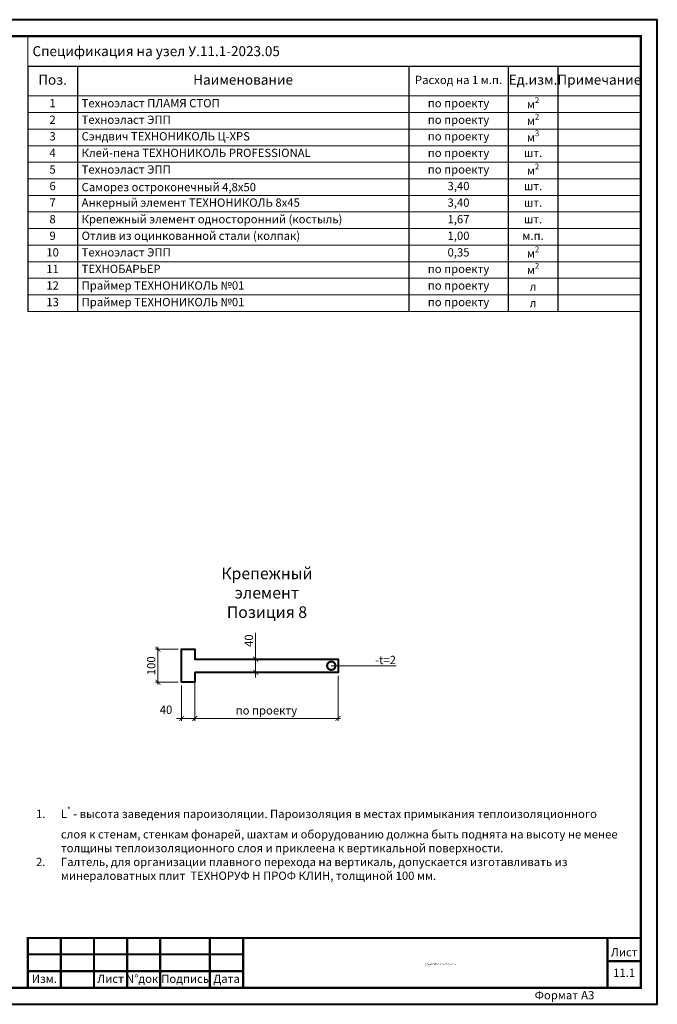
# Model space of a CAD drawing. Units: millimetres. Extents: x 39616 to 83439, y -44402 to 2974.
# Drawn here: x 46315 to 48239, y -34872 to -31902 of the extents above; entities that cross this region are included whole.
import ezdxf
from ezdxf import colors
from ezdxf.entities.mleader import LeaderData, LeaderLine
from ezdxf.enums import TextEntityAlignment as Align
from ezdxf.math import Vec2, Vec3

# ---------------------------------------------------------------- set-up
doc = ezdxf.new("R2018")
doc.units = ezdxf.units.MM
doc.layers.get('0').update_dxf_attribs({"lineweight": 30})
doc.layers.get('DEFPOINTS').update_dxf_attribs({"color": 251, "lineweight": 0})
doc.layers.add('TN-АННОТАЦИИ', color=7, linetype='Continuous', lineweight=20, true_color=0x000000)
doc.layers.add('TN-ТАБЛИЦЫ', color=7, linetype='Continuous', lineweight=40, true_color=0x000000)
doc.layers.add('TN-МЕТАЛЛ КОНСТРУКЦИИ', color=162, linetype='Continuous', lineweight=35)
doc.layers.add('TN-РАЗМЕРЫ', color=184, linetype='Continuous', lineweight=15)
doc.styles.get("Standard").update_dxf_attribs({"font": 'txt.shx'})
doc.styles.add('TN-Текст', font='isocpeur.ttf')
doc.styles.add('TN-Текст-Аннотативный', font='isocpeur.ttf')
doc.dimstyles.new('ПТС-Размеры-Аннотативный$0', dxfattribs={"dimtxt": 2.5, "dimasz": 1.5, "dimexe": 0.7, "dimexo": 1, "dimgap": 0.8, "dimtad": 1, "dimdec": 0, "dimzin": 0, "dimdsep": 46, "dimtxsty": 'TN-Текст-Аннотативный', "dimblk": 'ARCHTICK', "dimcen": 2, "dimdle": 0.7, "dimadec": 0, "dimazin": 0, "dimtfac": 1, "dimtdec": 0, "dimtmove": 1, "dimatfit": 3, "dimfxl": 0.7, "dimtfill": 1, "dimtolj": 1, "dimtzin": 0, "dimlwd": -1, "dimlwe": -1, "dimarcsym": 0})

# ---------------------------------------------------------------- blocks, each defined once
blk = doc.blocks.new('*U251')
blk.add_lwpolyline([(0, 0), (420, 0), (420, 297), (0, 297)], close=True)
at = {"const_width": 0.7}
for points in [[(20, 5), (415, 5), (415, 292), (20, 292)], [(230, 20), (230, 5), (415, 5), (415, 20)]]:
    blk.add_lwpolyline(points, close=True, dxfattribs=at)
for points in [[(240, 20), (240, 5)], [(250, 20), (250, 5)], [(260, 20), (260, 5)], [(270, 20), (270, 5)], [(285, 20), (285, 5)], [(295, 20), (295, 5)], [(405, 20), (405, 5)], [(405, 13), (415, 13)], [(295, 10), (230, 10)]]:
    blk.add_lwpolyline(points, dxfattribs=at)
blk.add_lwpolyline([(295, 15), (230, 15)])
at = {"color": 0, "style": 'TN-Текст'}
for s, p in [('Лист', (410, 13.67)), ('Изм.', (235, 5.67)), ('Лист', (255, 5.67)), ('N%%Dдок.', (265, 5.67)), ('Подпись', (277.5, 5.67)), ('Дата', (290, 5.67))]:
    blk.add_text(s, height=2.5, dxfattribs=at).set_placement(p, align=Align.BOTTOM_CENTER)
blk.add_text('Формат', height=2.5, dxfattribs=at).set_placement((383, 1.5))
at = {"color": 0, "lineweight": 30, "flags": 104}
blk.add_attdef('ФОРМА6', text='', height=3.5, dxfattribs=at).set_placement((350, 12.5), align=Align.MIDDLE_CENTER)
at = {"color": 0, "style": 'TN-Текст', "flags": 8}
blk.add_attdef('ЛИСТ__', text='', height=2.5, dxfattribs=at).set_placement((410, 9.5), align=Align.MIDDLE_CENTER)
blk.add_attdef('ФОРМАТ', (397, 1.5), '', height=2.5, dxfattribs=at)
blk = doc.blocks.new('*T602')
at = {"layer": 'DEFPOINTS', "color": 8, "linetype": 'ByBlock', "lineweight": 0, "transparency": 16777216}
for p, q in [((0, 0), (1850, 0)), ((0, 0), (0, -90)), ((1850, 0), (1850, -90))]:
    blk.add_line(p, q, dxfattribs=at)
at = {"layer": 'TN-ТАБЛИЦЫ', "color": 0, "lineweight": 30, "transparency": 16777216}
for p, q in [((0, -90), (1850, -90)), ((0, -90), (0, -830)), ((150, -90), (150, -830)), ((1150, -90), (1150, -830)), ((1450, -90), (1450, -830)), ((1600, -90), (1600, -830)), ((1850, -90), (1850, -830))]:
    blk.add_line(p, q, dxfattribs=at)
at = {"layer": 'TN-ТАБЛИЦЫ', "color": 0, "linetype": 'ByBlock', "lineweight": 20, "transparency": 16777216}
for p, q in [((0, -180), (1850, -180)), ((0, -230), (1850, -230)), ((0, -280), (1850, -280)), ((0, -330), (1850, -330)), ((0, -380), (1850, -380)), ((0, -430), (1850, -430)), ((0, -480), (1850, -480)), ((0, -530), (1850, -530)), ((0, -580), (1850, -580)), ((0, -630), (1850, -630)), ((0, -680), (1850, -680)), ((0, -730), (1850, -730)), ((0, -780), (1850, -780)), ((0, -830), (1850, -830))]:
    blk.add_line(p, q, dxfattribs=at)
at = {"layer": 'TN-ТАБЛИЦЫ', "color": 7, "lineweight": 13, "transparency": 16777216, "style": 'TN-Текст'}
for s, insert, char_height, width, attachment_point in [('{\\fISOCPEUR|b1|i0|c204|p34; Спецификация на узел \\C1;У.11.1-2023.05}', (5, -45), 30, 1840, 4), ('Поз.', (75, -135), 30, 140, 5), ('Наименование', (650, -135), 30, 990, 5), ('Ед.изм.', (1525, -135), 30, 140, 5), ('Примечание', (1725, -135), 30, 240, 5), ('Расход на 1 м.п. ', (1300, -135), 25, 290, 5), ('1', (75, -205), 25, 140, 5), (' Техноэласт ПЛАМЯ СТОП', (155, -205), 25, 990, 4), ('по проекту', (1300, -205), 25, 290, 5), ('\\A1;м{\\H0.7x;\\S2^ ;}', (1525, -205), 25, 140, 5), ('\\A1;м{\\H0.7x;\\S2^ ;}', (1525, -255), 25, 140, 5), ('2', (75, -255), 25, 140, 5), (' Техноэласт ЭПП', (155, -255), 25, 990, 4), ('по проекту', (1300, -255), 25, 290, 5), ('3', (75, -305), 25, 140, 5), (' Сэндвич ТЕХНОНИКОЛЬ Ц-XPS', (155, -305), 25, 990, 4), ('по проекту', (1300, -305), 25, 290, 5), ('\\A1;м{\\H0.7x;\\S3^ ;}', (1525, -305), 25, 140, 5), ('4', (75, -355), 25, 140, 5), (' Клей-пена ТЕХНОНИКОЛЬ PROFESSIONAL', (155, -355), 25, 990, 4), ('по проекту', (1300, -355), 25, 290, 5), ('шт.', (1525, -355), 25, 140, 5), ('\\A1;м{\\H0.7x;\\S2^ ;}', (1525, -405), 25, 140, 5), ('5', (75, -405), 25, 140, 5), (' Техноэласт ЭПП', (155, -405), 25, 990, 4), ('по проекту', (1300, -405), 25, 290, 5), ('6', (75, -455), 25, 140, 5), ('{\\C256; Саморез остроконечный 4,8х50}', (155, -455), 25, 990, 4), ('3,40', (1300, -455), 25, 290, 5), ('шт.', (1525, -455), 25, 140, 5), ('7', (75, -505), 25, 140, 5), (' Анкерный элемент ТЕХНОНИКОЛЬ 8х45', (155, -505), 25, 990, 4), ('3,40', (1300, -505), 25, 290, 5), ('шт.', (1525, -505), 25, 140, 5), ('8', (75, -555), 25, 140, 5), (' Крепежный элемент односторонний (костыль)', (155, -555), 25, 990, 4), ('1,67', (1300, -555), 25, 290, 5), ('шт.', (1525, -555), 25, 140, 5), ('9', (75, -605), 25, 140, 5), (' Отлив из оцинкованной стали (колпак)', (155, -605), 25, 990, 4), ('1,00', (1300, -605), 25, 290, 5), ('м.п.', (1525, -605), 25, 140, 5), ('10', (75, -655), 25, 140, 5), (' Техноэласт ЭПП', (155, -655), 25, 990, 4), ('0,35', (1300, -655), 25, 290, 5), ('\\A1;м{\\H0.7x;\\S2^ ;}', (1525, -655), 25, 140, 5), ('11', (75, -705), 25, 140, 5), (' ТЕХНОБАРЬЕР', (155, -705), 25, 990, 4), ('по проекту', (1300, -705), 25, 290, 5), ('\\A1;м{\\H0.7x;\\S2^ ;}', (1525, -705), 25, 140, 5), ('12', (75, -755), 25, 140, 5), (' Праймер ТЕХНОНИКОЛЬ №01', (155, -755), 25, 990, 4), ('по проекту', (1300, -755), 25, 290, 5), ('\\A1;л', (1525, -755), 25, 140, 5), ('13', (75, -805), 25, 140, 5), (' Праймер ТЕХНОНИКОЛЬ №01', (155, -805), 25, 990, 4), ('по проекту', (1300, -805), 25, 290, 5), ('\\A1;л', (1525, -805), 25, 140, 5)]:
    blk.add_mtext(s, dxfattribs=dict(at, insert=insert, char_height=char_height, width=width, attachment_point=attachment_point))
blk = doc.blocks.new('_ARCHTICK')
at = {"color": 0, "linetype": 'ByBlock', "ltscale": 10, "const_width": 0.15}
blk.add_lwpolyline([(-0.5, -0.5), (0.5, 0.5)], dxfattribs=at)
blk = doc.blocks.new('*D1246')
at = {"layer": 'DEFPOINTS', "color": 0, "transparency": 16777216}
for p in [(46803.1, -33800.7), (46732.1, -33900.7), (46803.1, -33900.7)]:
    blk.add_point(p, dxfattribs=at)
at = {"layer": 'TN-РАЗМЕРЫ', "color": 0, "transparency": 16777216}
for p, q in [((46732.1, -33793.7), (46732.1, -33907.7)), ((46793.1, -33800.7), (46725.1, -33800.7)), ((46793.1, -33900.7), (46725.1, -33900.7))]:
    blk.add_line(p, q, dxfattribs=at)
at = {"layer": 'TN-РАЗМЕРЫ', "color": 0, "transparency": 16777216, "xscale": 15, "yscale": 15, "zscale": 15}
for p, rotation in [((46732.1, -33800.7), 90), ((46732.1, -33900.7), 270)]:
    blk.add_blockref('_ARCHTICK', p, dxfattribs=dict(at, rotation=rotation))
at = {"layer": 'TN-РАЗМЕРЫ', "color": 0, "transparency": 16777216, "insert": (46711.6, -33850.7), "char_height": 25, "attachment_point": 5, "rotation": 90, "style": 'TN-Текст-Аннотативный', "bg_fill": 3, "box_fill_scale": 1.1, "bg_fill_color": 256, "bg_fill_true_color": 13158600, "bg_fill_transparency": 0}
blk.add_mtext('\\A1;100', dxfattribs=at)
blk = doc.blocks.new('*D993')
at = {"layer": 'DEFPOINTS', "color": 0, "transparency": 16777216}
for p in [(46803.1, -33900.7), (46843.1, -33900.7), (46843.1, -34009.6)]:
    blk.add_point(p, dxfattribs=at)
at = {"layer": 'TN-РАЗМЕРЫ', "color": 0, "transparency": 16777216}
for p, q in [((46803.1, -33910.7), (46803.1, -34016.6)), ((46843.1, -33910.7), (46843.1, -34016.6)), ((46803.1, -34009.6), (46788.1, -34009.6)), ((46803.1, -34009.6), (46843.1, -34009.6)), ((46843.1, -34009.6), (46858.1, -34009.6))]:
    blk.add_line(p, q, dxfattribs=at)
at = {"layer": 'TN-РАЗМЕРЫ', "color": 0, "transparency": 16777216, "xscale": 15, "yscale": 15, "zscale": 15}
blk.add_blockref('_ARCHTICK', (46803.1, -34009.6), dxfattribs=at)
at = {"layer": 'TN-РАЗМЕРЫ', "color": 0, "transparency": 16777216, "xscale": 15, "yscale": 15, "zscale": 15, "rotation": 180}
blk.add_blockref('_ARCHTICK', (46843.1, -34009.6), dxfattribs=at)
at = {"layer": 'TN-РАЗМЕРЫ', "color": 0, "transparency": 16777216, "insert": (46756.4, -33983.4), "char_height": 25, "attachment_point": 5, "style": 'TN-Текст-Аннотативный', "bg_fill": 3, "box_fill_scale": 1.1, "bg_fill_color": 256, "bg_fill_true_color": 13158600, "bg_fill_transparency": 0}
blk.add_mtext('\\A1;40', dxfattribs=at)
blk = doc.blocks.new('*D1247')
at = {"layer": 'DEFPOINTS', "color": 0, "transparency": 16777216}
for p in [(46843.1, -33870.7), (47275.5, -33870.7), (46843.1, -34009.6)]:
    blk.add_point(p, dxfattribs=at)
at = {"layer": 'TN-РАЗМЕРЫ', "color": 0, "transparency": 16777216}
for p, q in [((46843.1, -33880.7), (46843.1, -34016.6)), ((47275.5, -33880.7), (47275.5, -34016.6)), ((47282.5, -34009.6), (46836.1, -34009.6))]:
    blk.add_line(p, q, dxfattribs=at)
at = {"layer": 'TN-РАЗМЕРЫ', "color": 0, "transparency": 16777216, "xscale": 15, "yscale": 15, "zscale": 15, "rotation": 180}
blk.add_blockref('_ARCHTICK', (46843.1, -34009.6), dxfattribs=at)
at = {"layer": 'TN-РАЗМЕРЫ', "color": 0, "transparency": 16777216, "xscale": 15, "yscale": 15, "zscale": 15}
blk.add_blockref('_ARCHTICK', (47275.5, -34009.6), dxfattribs=at)
at = {"layer": 'TN-РАЗМЕРЫ', "color": 0, "transparency": 16777216, "insert": (47059.3, -33985.4), "char_height": 25, "attachment_point": 5, "style": 'TN-Текст-Аннотативный', "bg_fill": 3, "box_fill_scale": 1.1, "bg_fill_color": 256, "bg_fill_true_color": 13158600, "bg_fill_transparency": 0}
blk.add_mtext('\\A1;по проекту', dxfattribs=at)
blk = doc.blocks.new('*D1060')
at = {"layer": 'DEFPOINTS', "color": 0, "transparency": 16777216}
for p in [(47275.5, -33830.7), (47026.9, -33870.7), (47275.5, -33870.7)]:
    blk.add_point(p, dxfattribs=at)
at = {"layer": 'TN-РАЗМЕРЫ', "color": 0, "transparency": 16777216}
for p, q in [((47026.9, -33750.9), (47026.9, -33830.7)), ((47026.9, -33830.7), (47026.9, -33815.7)), ((47265.5, -33830.7), (47019.9, -33830.7)), ((47026.9, -33830.7), (47026.9, -33870.7)), ((47026.9, -33830.7), (47026.9, -33870.7)), ((47265.5, -33870.7), (47019.9, -33870.7)), ((47026.9, -33870.7), (47026.9, -33885.7))]:
    blk.add_line(p, q, dxfattribs=at)
at = {"layer": 'TN-РАЗМЕРЫ', "color": 0, "transparency": 16777216, "xscale": 15, "yscale": 15, "zscale": 15}
for p, rotation in [((47026.9, -33830.7), 270), ((47026.9, -33870.7), 90)]:
    blk.add_blockref('_ARCHTICK', p, dxfattribs=dict(at, rotation=rotation))
at = {"layer": 'TN-РАЗМЕРЫ', "color": 0, "transparency": 16777216, "insert": (47006.4, -33775.1), "char_height": 25, "attachment_point": 5, "rotation": 90, "style": 'TN-Текст-Аннотативный', "bg_fill": 3, "box_fill_scale": 1.1, "bg_fill_color": 256, "bg_fill_true_color": 13158600, "bg_fill_transparency": 0}
blk.add_mtext('\\A1;40', dxfattribs=at)
blk = doc.blocks.new('_DotSmall')
at = {"color": 0, "linetype": 'ByBlock', "const_width": 0.5}
blk.add_lwpolyline([(-0.0625, 0, 1), (0.0625, 0, 1)], format="xyb", close=True, dxfattribs=at)

msp = doc.modelspace()

# ---------------------------------------------------------------- linework, layer by layer
at = {"layer": 'TN-МЕТАЛЛ КОНСТРУКЦИИ', "lineweight": 40}
msp.add_lwpolyline([(46843.1, -33870.7), (46843.1, -33900.7), (46803.1, -33900.7), (46803.1, -33800.7), (46843.1, -33800.7), (46843.1, -33830.7), (47275.5, -33830.7), (47275.5, -33870.7)], close=True, dxfattribs=at)

# ---------------------------------------------------------------- block references
msp.add_blockref('*T602', (46339.1, -31951.9))
at = {"layer": 'TN-ТАБЛИЦЫ', "color": 7}
ref = msp.add_blockref('*U251', (44039.1, -34871.9), dxfattribs=dict(at, xscale=10, yscale=10, zscale=10))
ref.add_attrib('ФОРМАТ', 'А3', (48009.1, -34856.9), dxfattribs={"layer": '0', "color": 0, "height": 25, "style": 'TN-Текст'})
lines = msp.add_mtext('Примыкание к парапету высотой не более 600мм\\Pс утеплением и заведением гидроизоляции на парапет.\\PВариант 1.', dxfattribs={"layer": '0', "color": 0, "insert": (47539.1, -34746.9), "char_height": 2.5, "attachment_point": 1})
ref.add_attrib('ФОРМА6', '', (47539.1, -34746.9), dxfattribs={"flags": 104}).embed_mtext(lines)
ref.add_attrib('ЛИСТ__', '11.1', dxfattribs={"layer": '0', "color": 0, "height": 25, "style": 'TN-Текст'}).set_placement((48139.1, -34776.9), align=Align.MIDDLE_CENTER)

# ---------------------------------------------------------------- texts
at = {"layer": 'TN-АННОТАЦИИ', "color": 0, "attachment_point": 1, "style": 'TN-Текст-Аннотативный'}
for s, width, heights, insert, char_height in [('\\pxqc;{\\fISOCPEUR|b1|i0|c204|p34;Крепежный элемент\\PПозиция 8}', 450.406, [0], (46835.8, -33554.7), 35), ('\\A1;\\pxi-3,l4,t4;{\\C256;1.^IL\\H0.7x;\\S*^ ;\\H1.4286x; - высота заведения пароизоляции. Пароизоляция в местах примыкания теплоизоляционного слоя к стенам, стенкам фонарей, шахтам и оборудованию должна быть поднята на высоту не менее толщины теплоизоляционного слоя и приклеена к вертикальной поверхности.\\P\\A0;2.^IГалтель, для организации плавного перехода на вертикаль, допускается изготавливать из минераловатных плит  ТЕХНОРУФ Н ПРОФ КЛИН, толщиной 100 мм.}', 1801.433, [317.5], (46339.1, -34276.6), 25)]:
    msp.add_mtext_dynamic_manual_height_columns(s, width=width, gutter_width=20358.2, heights=heights, dxfattribs=dict(at, insert=insert, char_height=char_height))

# ---------------------------------------------------------------- next in the draw order: dimensions: what is measured, and where the dimension line sits
at = {"layer": 'TN-РАЗМЕРЫ'}
dim = msp.add_linear_dim(base=(46732.1, -33900.7), p1=(46803.1, -33800.7), p2=(46803.1, -33900.7), angle=270, dimstyle='ПТС-Размеры-Аннотативный$0', override={"dimscale": 0, "dimtix": 0, "dimtofl": 1, "dimtmove": 1, "dimatfit": 1}, dxfattribs=at)
dim.commit()
dim.dimension.update_dxf_attribs({"geometry": '*D1246', "text_midpoint": (46711.6, -33850.7)})

# ---------------------------------------------------------------- next in the draw order: dimensions: what is measured, and where the dimension line sits
dim = msp.add_linear_dim(base=(46843.1, -34009.6), p1=(46803.1, -33900.7), p2=(46843.1, -33900.7), angle=180, dimstyle='ПТС-Размеры-Аннотативный$0', override={"dimscale": 0, "dimtix": 0, "dimtofl": 1, "dimtmove": 1, "dimatfit": 1}, dxfattribs=at)
dim.commit()
dim.dimension.update_dxf_attribs({"geometry": '*D993', "text_midpoint": (46756.4, -34003.9), "dimtype": 160})

# ---------------------------------------------------------------- next in the draw order: dimensions: what is measured, and where the dimension line sits
dim = msp.add_linear_dim(base=(46843.1, -34009.6), p1=(47275.5, -33870.7), p2=(46843.1, -33870.7), angle=180, text='по проекту', dimstyle='ПТС-Размеры-Аннотативный$0', override={"dimscale": 0, "dimtix": 0, "dimtofl": 1, "dimtmove": 1, "dimatfit": 1}, dxfattribs=at)
dim.commit()
dim.dimension.update_dxf_attribs({"geometry": '*D1247', "text_midpoint": (47059.3, -33985.4)})

# ---------------------------------------------------------------- next in the draw order: dimensions: what is measured, and where the dimension line sits
dim = msp.add_linear_dim(base=(47026.9, -33870.7), p1=(47275.5, -33830.7), p2=(47275.5, -33870.7), angle=270, dimstyle='ПТС-Размеры-Аннотативный$0', override={"dimscale": 0, "dimtix": 0, "dimtofl": 1, "dimtmove": 1, "dimatfit": 1}, dxfattribs=at)
dim.commit()
dim.dimension.update_dxf_attribs({"geometry": '*D1060', "text_midpoint": (47029.9, -33775.1), "dimtype": 160})

# ---------------------------------------------------------------- next in the draw order: leaders
at = {"layer": 'TN-АННОТАЦИИ'}
ml = msp.add_multileader_mtext('Standard', dxfattribs=at)
ml.set_content('-t=2', color=256, style='TN-Текст')
ml.set_leader_properties(color=256, linetype='ByLayer', lineweight=-1)
ml.set_arrow_properties(name='DOTSMALL')
ml.build(insert=Vec2(0, 0))
ml.multileader.update_dxf_attribs({"text_left_attachment_type": 6, "text_right_attachment_type": 6, "dogleg_length": 100, "arrow_head_size": 50, "scale": 10})
ctx = ml.context
ctx.base_point, ctx.scale, ctx.char_height, ctx.arrow_head_size, ctx.landing_gap_size, ctx.plane_origin = Vec3(47387.8, -33850.7), 10, 25, 50, 0, Vec3(45144.6, -34772.8)
ctx.left_attachment, ctx.right_attachment, ctx.text_align_type = 6, 6, 1
notes = []
notes.append((ctx, [(1, (1, 1, 0), (47379.6, -33850.7), (1, 0), 8.18, [(1, [(47255.2, -33850.7)], 0, [])])]))
ctx.mtext.insert, ctx.mtext.alignment, ctx.mtext.line_spacing_style, ctx.mtext.flow_direction = Vec3(47419, -33820.7), 2, 2, 5
for ctx, leaders in notes:
    for number, flags, end, landing, length, lines in leaders:
        leader = LeaderData()
        leader.index, (leader.has_last_leader_line, leader.has_dogleg_vector, leader.attachment_direction) = number, flags
        leader.last_leader_point, leader.dogleg_vector, leader.dogleg_length = Vec3(end), Vec3(landing), length
        for number, points, colour, breaks in lines:
            line = LeaderLine()
            line.index, line.vertices, line.color, line.breaks = number, Vec3.list(points), colors.encode_raw_color(colour), breaks
            leader.lines.append(line)
        ctx.leaders.append(leader)

doc.saveas('drawing.dxf')
